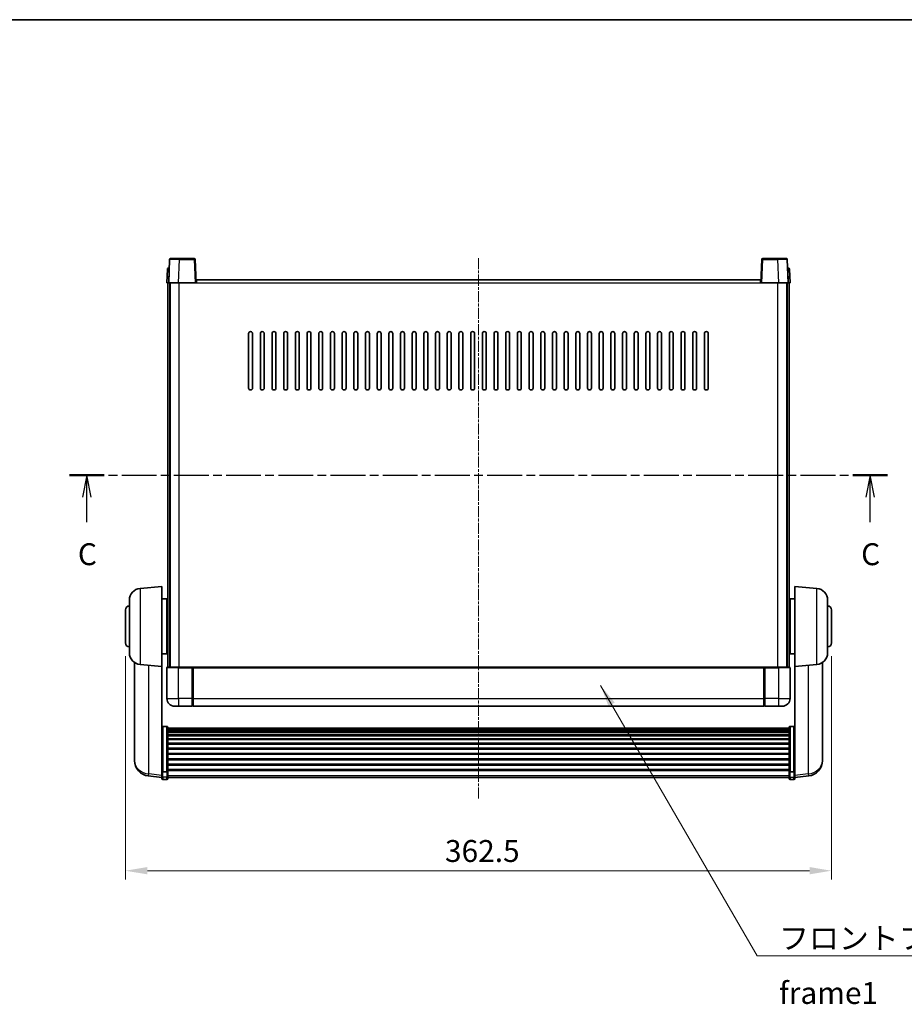
# Model space of a CAD drawing. Units: millimetres. Extents: x 1 to 10432, y 5 to 1691.
# Drawn here: x 2811 to 3265, y 763 to 1269 of the extents above; entities that cross this region are included whole.
import ezdxf

# ---------------------------------------------------------------- set-up
doc = ezdxf.new("R2010")
doc.units = ezdxf.units.MM
doc.linetypes.add('CHAIN', pattern=[0.3543, 0.2362, -0.0295, 0.0591, -0.0295])
for name, color, linetype, lineweight in [('Border (ISO)', 7, 'Continuous', 35), ('Dimension (ISO)', 7, 'Continuous', 18), ('Dimension (ISO) @ 1', 7, 'Continuous', 18), ('Section Line (ISO)', 7, 'CHAIN', 25), ('Symbol (ISO)', 7, 'Continuous', 18), ('Symbol (ISO) @ 1', 7, 'Continuous', 18), ('Visible (ISO)', 7, 'Continuous', 35), ('Visible Narrow (ISO)', 7, 'Continuous', 25)]:
    doc.layers.add(name, color=color, linetype=linetype, lineweight=lineweight)
doc.layers.add('Centerline (ISO)', color=7, linetype='Continuous', lineweight=18, true_color=0x80ffff)
doc.styles.add('Note Text (TK)', font='MS PGothic.ttf')
doc.dimstyles.new('Default - Method 1b (TK)', dxfattribs={"dimscale": 6, "dimtxt": 2.5, "dimasz": 2.5, "dimexe": 1, "dimexo": 1.5, "dimgap": 1, "dimtad": 1, "dimtoh": 1, "dimrnd": 1e-08, "dimdsep": 46, "dimtxsty": 'Note Text (TK)', "dimcen": 0.09, "dimdle": 5, "dimclrd": 100, "dimclre": 100, "dimclrt": 7, "dimadec": 1, "dimazin": 1, "dimtfac": 1, "dimtmove": 0, "dimatfit": 3, "dimfxl": 0, "dimtolj": 1, "dimlwd": -1, "dimlwe": -1, "dimarcsym": 0})
doc.dimstyles.new('Default - Method 1b (TK)$7', dxfattribs={"dimscale": 6, "dimtxt": 2.5, "dimasz": 2.5, "dimexe": 1, "dimexo": 1.5, "dimgap": 1, "dimtad": 1, "dimtoh": 1, "dimrnd": 1e-08, "dimdsep": 46, "dimtxsty": 'Note Text (TK)', "dimcen": 0.09, "dimdle": 5, "dimclrd": 256, "dimclre": 100, "dimclrt": 7, "dimadec": 1, "dimazin": 1, "dimtfac": 1, "dimtmove": 0, "dimatfit": 3, "dimfxl": 0, "dimtolj": 1, "dimlwd": -1, "dimlwe": -1, "dimarcsym": 0})

# ---------------------------------------------------------------- blocks, each defined once
blk = doc.blocks.new('図面枠 tk図枠')
at = {"layer": 'Border (ISO)'}
blk.add_line((14.5, 289), (405.5, 289), dxfattribs=at)
blk = doc.blocks.new('2dTransSection2')
at = {"layer": 'Section Line (ISO)', "linetype": 'CHAIN', "ltscale": 16.816608}
blk.add_line((121.11, 237), (214.44, 237), dxfattribs=at)
at = {"layer": 'Section Line (ISO)', "linetype": 'Continuous', "lineweight": 50}
for p, q in [((121.11, 237), (125.07, 237)), ((210.48, 237), (214.44, 237))]:
    blk.add_line(p, q, dxfattribs=at)
at = {"layer": 'Section Line (ISO)', "linetype": 'Continuous'}
for p, q in [((123.09, 237), (122.59, 234.5)), ((123.09, 234.5), (123.09, 237)), ((123.59, 234.5), (123.09, 237)), ((212.46, 237), (211.96, 234.5)), ((212.46, 234.5), (212.46, 237)), ((212.96, 234.5), (212.46, 237)), ((123.09, 231.63), (123.09, 234.5)), ((212.46, 231.63), (212.46, 234.5))]:
    blk.add_line(p, q, dxfattribs=at)
at = {"layer": 'Section Line (ISO)', "char_height": 2.5, "attachment_point": 7, "style": 'Note Text (TK)'}
for insert in [(122.07, 225.94), (211.44, 225.94)]:
    blk.add_mtext('C', dxfattribs=dict(at, insert=insert))
blk = doc.blocks.new('*D83')
at = {"layer": 'Defpoints', "color": 0, "transparency": 16777216}
for p in [(2865.24, 948.95), (3227.74, 948.95), (3227.74, 831.95)]:
    blk.add_point(p, dxfattribs=at)
at = {"layer": 'Dimension (ISO)', "color": 100, "transparency": 16777216}
for p, q in [((2865.24, 942.2), (2865.24, 827.45)), ((3227.74, 942.2), (3227.74, 827.45)), ((2876.49, 831.95), (3216.49, 831.95))]:
    blk.add_line(p, q, dxfattribs=at)
for points in [[(2876.49, 833.83), (2876.49, 830.08), (2865.24, 831.95)], [(3216.49, 833.83), (3216.49, 830.08), (3227.74, 831.95)]]:
    blk.add_solid(points, dxfattribs=at)
at = {"layer": 'Dimension (ISO)', "color": 7, "transparency": 16777216, "insert": (3029.29, 842.08), "char_height": 11.25, "attachment_point": 4, "style": 'Note Text (TK)'}
blk.add_mtext('\\A1;362.5', dxfattribs=at)

msp = doc.modelspace()

# ---------------------------------------------------------------- linework, layer by layer
at = {"layer": 'Centerline (ISO)', "linetype": 'CHAIN', "ltscale": 23.990969}
msp.add_line((3046.4874, 1146.7045), (3046.4874, 868.5574), dxfattribs=at)
at = {"layer": 'Visible (ISO)'}
for p, q in [((2887.9071, 1145.972), (2887.4874, 1133.9545)), ((2888.4068, 1146.4545), (2892.904, 1146.4545)), ((2900.568, 1146.4545), (2892.904, 1146.4545)), ((2901.4874, 1133.9545), (2901.0677, 1145.972)), ((3191.9071, 1145.972), (3191.4874, 1133.9545)), ((3200.0708, 1146.4545), (3192.4068, 1146.4545)), ((3200.0708, 1146.4545), (3204.568, 1146.4545)), ((3205.4874, 1133.9545), (3205.0677, 1145.972)), ((2886.7325, 1140.972), (2886.4874, 1133.9545)), ((2887.2321, 1141.4545), (2887.7318, 1141.4545)), ((2887.7493, 1141.4545), (2887.7318, 1141.4545)), ((3205.243, 1141.4545), (3205.2255, 1141.4545)), ((3205.243, 1141.4545), (3205.7426, 1141.4545)), ((3206.4874, 1133.9545), (3206.2423, 1140.972)), ((2887.4868, 1133.9545), (2886.4874, 1133.9545)), ((2886.9874, 936.4545), (2886.9874, 1133.9545)), ((2887.4874, 1133.9545), (2887.4868, 1133.9545)), ((2892.4844, 1133.9545), (2887.4874, 1133.9545)), ((2887.9874, 936.4545), (2887.9874, 1133.9545)), ((2888.2374, 936.4545), (2888.2374, 1133.9545)), ((2900.9877, 1133.9545), (2892.4844, 1133.9545)), ((2901.4874, 1133.9545), (2900.9877, 1133.9545)), ((2901.4874, 1133.9545), (2901.7374, 1133.9545)), ((2901.7374, 1133.9545), (2901.7374, 1135.4545)), ((2901.7374, 1135.4545), (3191.2374, 1135.4545)), ((3191.2374, 1135.4545), (3191.2374, 1133.9545)), ((3191.2374, 1133.9545), (3191.4874, 1133.9545)), ((3191.9871, 1133.9545), (3191.4874, 1133.9545)), ((3200.4904, 1133.9545), (3191.9871, 1133.9545)), ((3205.4874, 1133.9545), (3200.4904, 1133.9545)), ((3204.7374, 936.4545), (3204.7374, 1133.9545)), ((3204.9874, 936.4545), (3204.9874, 1133.9545)), ((3205.488, 1133.9545), (3205.4874, 1133.9545)), ((3206.4874, 1133.9545), (3205.488, 1133.9545)), ((3205.9874, 936.4545), (3205.9874, 1133.9545)), ((2928.4874, 1079.9545), (2928.4874, 1107.9545)), ((2930.4874, 1107.9545), (2930.4874, 1079.9545)), ((2934.4874, 1079.9545), (2934.4874, 1107.9545)), ((2936.4874, 1107.9545), (2936.4874, 1079.9545)), ((2940.4874, 1079.9545), (2940.4874, 1107.9545)), ((2942.4874, 1107.9545), (2942.4874, 1079.9545)), ((2946.4874, 1079.9545), (2946.4874, 1107.9545)), ((2948.4874, 1107.9545), (2948.4874, 1079.9545)), ((2952.4874, 1079.9545), (2952.4874, 1107.9545)), ((2954.4874, 1107.9545), (2954.4874, 1079.9545)), ((2958.4874, 1079.9545), (2958.4874, 1107.9545)), ((2960.4874, 1107.9545), (2960.4874, 1079.9545)), ((2964.4874, 1079.9545), (2964.4874, 1107.9545)), ((2966.4874, 1107.9545), (2966.4874, 1079.9545)), ((2970.4874, 1079.9545), (2970.4874, 1107.9545)), ((2972.4874, 1107.9545), (2972.4874, 1079.9545)), ((2976.4874, 1079.9545), (2976.4874, 1107.9545)), ((2978.4874, 1107.9545), (2978.4874, 1079.9545)), ((2982.4874, 1079.9545), (2982.4874, 1107.9545)), ((2984.4874, 1107.9545), (2984.4874, 1079.9545)), ((2988.4874, 1079.9545), (2988.4874, 1107.9545)), ((2990.4874, 1107.9545), (2990.4874, 1079.9545)), ((2994.4874, 1079.9545), (2994.4874, 1107.9545)), ((2996.4874, 1107.9545), (2996.4874, 1079.9545)), ((3000.4874, 1079.9545), (3000.4874, 1107.9545)), ((3002.4874, 1107.9545), (3002.4874, 1079.9545)), ((3006.4874, 1079.9545), (3006.4874, 1107.9545)), ((3008.4874, 1107.9545), (3008.4874, 1079.9545)), ((3012.4874, 1079.9545), (3012.4874, 1107.9545)), ((3014.4874, 1107.9545), (3014.4874, 1079.9545)), ((3018.4874, 1079.9545), (3018.4874, 1107.9545)), ((3020.4874, 1107.9545), (3020.4874, 1079.9545)), ((3024.4874, 1079.9545), (3024.4874, 1107.9545)), ((3026.4874, 1107.9545), (3026.4874, 1079.9545)), ((3030.4874, 1079.9545), (3030.4874, 1107.9545)), ((3032.4874, 1107.9545), (3032.4874, 1079.9545)), ((3036.4874, 1079.9545), (3036.4874, 1107.9545)), ((3038.4874, 1107.9545), (3038.4874, 1079.9545)), ((3042.4874, 1079.9545), (3042.4874, 1107.9545)), ((3044.4874, 1107.9545), (3044.4874, 1079.9545)), ((3048.4874, 1079.9545), (3048.4874, 1107.9545)), ((3050.4874, 1107.9545), (3050.4874, 1079.9545)), ((3054.4874, 1079.9545), (3054.4874, 1107.9545)), ((3056.4874, 1107.9545), (3056.4874, 1079.9545)), ((3060.4874, 1079.9545), (3060.4874, 1107.9545)), ((3062.4874, 1107.9545), (3062.4874, 1079.9545)), ((3066.4874, 1079.9545), (3066.4874, 1107.9545)), ((3068.4874, 1107.9545), (3068.4874, 1079.9545)), ((3072.4874, 1079.9545), (3072.4874, 1107.9545)), ((3074.4874, 1107.9545), (3074.4874, 1079.9545)), ((3078.4874, 1079.9545), (3078.4874, 1107.9545)), ((3080.4874, 1107.9545), (3080.4874, 1079.9545)), ((3084.4874, 1079.9545), (3084.4874, 1107.9545)), ((3086.4874, 1107.9545), (3086.4874, 1079.9545)), ((3090.4874, 1079.9545), (3090.4874, 1107.9545)), ((3092.4874, 1107.9545), (3092.4874, 1079.9545)), ((3096.4874, 1079.9545), (3096.4874, 1107.9545)), ((3098.4874, 1107.9545), (3098.4874, 1079.9545)), ((3102.4874, 1079.9545), (3102.4874, 1107.9545)), ((3104.4874, 1107.9545), (3104.4874, 1079.9545)), ((3108.4874, 1079.9545), (3108.4874, 1107.9545)), ((3110.4874, 1107.9545), (3110.4874, 1079.9545)), ((3114.4874, 1079.9545), (3114.4874, 1107.9545)), ((3116.4874, 1107.9545), (3116.4874, 1079.9545)), ((3120.4874, 1079.9545), (3120.4874, 1107.9545)), ((3122.4874, 1107.9545), (3122.4874, 1079.9545)), ((3126.4874, 1079.9545), (3126.4874, 1107.9545)), ((3128.4874, 1107.9545), (3128.4874, 1079.9545)), ((3132.4874, 1079.9545), (3132.4874, 1107.9545)), ((3134.4874, 1107.9545), (3134.4874, 1079.9545)), ((3138.4874, 1079.9545), (3138.4874, 1107.9545)), ((3140.4874, 1107.9545), (3140.4874, 1079.9545)), ((3144.4874, 1079.9545), (3144.4874, 1107.9545)), ((3146.4874, 1107.9545), (3146.4874, 1079.9545)), ((3150.4874, 1079.9545), (3150.4874, 1107.9545)), ((3152.4874, 1107.9545), (3152.4874, 1079.9545)), ((3156.4874, 1079.9545), (3156.4874, 1107.9545)), ((3158.4874, 1107.9545), (3158.4874, 1079.9545)), ((3162.4874, 1079.9545), (3162.4874, 1107.9545)), ((3164.4874, 1107.9545), (3164.4874, 1079.9545)), ((2872.7145, 976.9683), (2883.9874, 977.9545)), ((2883.9874, 977.9545), (2883.9874, 936.9545)), ((3208.9874, 936.9545), (3208.9874, 977.9545)), ((3220.2603, 976.9683), (3208.9874, 977.9545)), ((2883.9874, 971.6045), (2886.4874, 971.6045)), ((2886.4874, 943.3045), (2886.4874, 971.6045)), ((3206.4874, 971.6045), (3206.4874, 943.3045)), ((3208.9874, 971.6045), (3206.4874, 971.6045)), ((2867.2374, 943.918), (2867.2374, 970.9911)), ((2886.4874, 969.9545), (2886.9874, 969.9545)), ((3206.4874, 969.9545), (3205.9874, 969.9545)), ((3225.7374, 970.9911), (3225.7374, 943.918)), ((2865.2374, 948.9545), (2865.2374, 965.9545)), ((2886.4874, 964.9545), (2886.9874, 964.9545)), ((3206.4874, 964.9545), (3205.9874, 964.9545)), ((3227.7374, 965.9545), (3227.7374, 948.9545)), ((2886.4874, 949.9545), (2886.9874, 949.9545)), ((3206.4874, 949.9545), (3205.9874, 949.9545)), ((2883.9874, 943.3045), (2886.4874, 943.3045)), ((2886.4874, 944.9545), (2886.9874, 944.9545)), ((3206.4874, 944.9545), (3205.9874, 944.9545)), ((3208.9874, 943.3045), (3206.4874, 943.3045)), ((2869.8874, 938.9403), (2869.8874, 891.348)), ((2872.7145, 937.9408), (2883.9874, 936.9545)), ((2883.9874, 883.7697), (2883.9874, 936.9545)), ((2886.4874, 936.2045), (2886.4874, 920.4545)), ((2886.7374, 936.4545), (2892.4874, 936.4545)), ((2899.8874, 936.4545), (2892.4874, 936.4545)), ((2899.4874, 936.4495), (2899.4874, 936.2045)), ((2899.4874, 936.4495), (2899.7374, 936.4495)), ((2899.4874, 920.4545), (2899.4874, 936.2045)), ((2899.8874, 936.4545), (2899.9874, 936.4545)), ((2899.9874, 936.4545), (3192.9874, 936.4545)), ((2899.9874, 936.1545), (2899.9874, 936.4545)), ((2899.9874, 936.1545), (2899.9874, 920.4545)), ((3192.9874, 936.4545), (3192.9874, 936.1545)), ((3192.9874, 936.4545), (3193.0874, 936.4545)), ((3192.9874, 920.4545), (3192.9874, 936.1545)), ((3200.4874, 936.4545), (3193.0874, 936.4545)), ((3193.2374, 936.4495), (3193.4874, 936.4495)), ((3193.4874, 936.2045), (3193.4874, 936.4495)), ((3193.4874, 936.2045), (3193.4874, 920.4545)), ((3200.4874, 936.4545), (3206.2374, 936.4545)), ((3206.4874, 920.4545), (3206.4874, 936.2045)), ((3220.2603, 937.9408), (3208.9874, 936.9545)), ((3208.9874, 936.9545), (3208.9874, 883.7697)), ((3223.0874, 891.348), (3223.0874, 938.9403)), ((2892.4874, 916.4545), (2890.4874, 916.4545)), ((2892.4874, 916.4545), (2899.4874, 916.4545)), ((2899.4874, 920.4545), (2899.4874, 916.4545)), ((2899.7374, 916.6545), (2899.4874, 916.6545)), ((2899.9874, 916.4545), (2899.9874, 920.4545)), ((2899.9874, 916.4545), (3192.9874, 916.4545)), ((3192.9874, 920.4545), (3192.9874, 916.4545)), ((3193.2374, 916.6545), (3193.4874, 916.6545)), ((3193.4874, 916.4545), (3193.4874, 920.4545)), ((3193.4874, 916.4545), (3200.4874, 916.4545)), ((3202.4874, 916.4545), (3200.4874, 916.4545)), ((2886.4874, 906.0683), (2884.4874, 906.0683)), ((2886.9874, 905.5497), (2886.9874, 883.033)), ((3205.9874, 883.033), (3205.9874, 905.5497)), ((3206.4874, 906.0683), (3208.4874, 906.0683)), ((2886.9874, 905.2012), (3205.9874, 905.2012)), ((2886.9874, 904.9296), (3205.9874, 904.9296)), ((2886.9874, 904.4784), (3205.9874, 904.4784)), ((2886.9874, 904.1682), (3205.9874, 904.1682)), ((2886.9874, 903.2983), (3205.9874, 903.2983)), ((2886.9874, 902.9518), (3205.9874, 902.9518)), ((2886.9874, 901.6966), (3205.9874, 901.6966)), ((2886.9874, 901.3175), (3205.9874, 901.3175)), ((2886.9874, 899.722), (3205.9874, 899.722)), ((2886.9874, 899.3147), (3205.9874, 899.3147)), ((2886.9874, 897.4345), (3205.9874, 897.4345)), ((2886.9874, 897.0045), (3205.9874, 897.0045)), ((2869.8874, 889.7441), (2869.8874, 890.5977)), ((2886.9874, 894.9037), (3205.9874, 894.9037)), ((2886.9874, 894.457), (3205.9874, 894.457)), ((2886.9874, 892.2064), (3205.9874, 892.2064)), ((2886.9874, 891.7496), (3205.9874, 891.7496)), ((3223.0874, 890.5977), (3223.0874, 889.7441)), ((2869.8874, 889.7441), (2869.8874, 888.5782)), ((2886.9874, 889.4245), (3205.9874, 889.4245)), ((2886.9874, 888.9645), (3205.9874, 888.9645)), ((2886.9874, 886.6395), (3205.9874, 886.6395)), ((2886.9874, 886.1827), (3205.9874, 886.1827)), ((3223.0874, 888.5782), (3223.0874, 889.7441)), ((2883.9874, 879.7922), (2876.9381, 880.6347)), ((2883.9874, 883.033), (2883.9874, 883.7697)), ((2883.9874, 883.033), (2883.9874, 880.4462)), ((2883.9874, 879.3074), (2883.9874, 880.4462)), ((2886.4874, 882.6856), (2884.4874, 882.6856)), ((2886.9874, 883.9321), (3205.9874, 883.9321)), ((2886.9874, 883.5027), (3205.9874, 883.5027)), ((2886.9874, 880.4462), (2886.9874, 883.033)), ((2886.9874, 880.4462), (2886.9874, 879.3074)), ((3205.9874, 883.033), (3205.9874, 880.4462)), ((3205.9874, 879.3074), (3205.9874, 880.4462)), ((3206.4874, 882.6856), (3208.4874, 882.6856)), ((3208.9874, 883.7697), (3208.9874, 883.033)), ((3208.9874, 880.4462), (3208.9874, 883.033)), ((3208.9874, 879.7922), (3216.0367, 880.6347)), ((3208.9874, 880.4462), (3208.9874, 879.3074)), ((2886.4874, 878.8074), (2884.4874, 878.8074)), ((2886.9874, 879.8074), (3205.9874, 879.8074)), ((3206.4874, 878.8074), (3208.4874, 878.8074))]:
    msp.add_line(p, q, dxfattribs=at)
for centre, radius, start, end in [((2888.4068, 1145.9545), 0.5, 90, 178), ((2900.568, 1145.9545), 0.5, 2, 90), ((3192.4068, 1145.9545), 0.5, 90, 178), ((3204.568, 1145.9545), 0.5, 2, 90), ((2887.2321, 1140.9545), 0.5, 90, 178), ((3205.7426, 1140.9545), 0.5, 2, 90), ((2929.4874, 1107.9545), 1, 0.000001, 180), ((2935.4874, 1107.9545), 1, 0.000001, 180), ((2941.4874, 1107.9545), 1, 0.000001, 180), ((2947.4874, 1107.9545), 1, 0.000001, 180), ((2953.4874, 1107.9545), 1, 0.000001, 180), ((2959.4874, 1107.9545), 1, 0.000001, 180), ((2965.4874, 1107.9545), 1, 0.000001, 180), ((2971.4874, 1107.9545), 1, 0.000001, 180), ((2977.4874, 1107.9545), 1, 0.000001, 180), ((2983.4874, 1107.9545), 1, 0.000001, 180), ((2989.4874, 1107.9545), 1, 0.000001, 180), ((2995.4874, 1107.9545), 1, 0.000001, 180), ((3001.4874, 1107.9545), 1, 0.000001, 180), ((3007.4874, 1107.9545), 1, 0, 180), ((3013.4874, 1107.9545), 1, 0, 180), ((3019.4874, 1107.9545), 1, 0, 180), ((3025.4874, 1107.9545), 1, 0, 180), ((3031.4874, 1107.9545), 1, 0, 180), ((3037.4874, 1107.9545), 1, 0, 180), ((3043.4874, 1107.9545), 1, 0, 180), ((3049.4874, 1107.9545), 1, 0, 180), ((3055.4874, 1107.9545), 1, 0, 180), ((3061.4874, 1107.9545), 1, 0, 180), ((3067.4874, 1107.9545), 1, 0, 180), ((3073.4874, 1107.9545), 1, 0, 180), ((3079.4874, 1107.9545), 1, 0, 180), ((3085.4874, 1107.9545), 1, 0, 180), ((3091.4874, 1107.9545), 1, 0.000001, 180), ((3097.4874, 1107.9545), 1, 0.000001, 180), ((3103.4874, 1107.9545), 1, 0.000001, 180), ((3109.4874, 1107.9545), 1, 0.000001, 180), ((3115.4874, 1107.9545), 1, 0.000001, 180), ((3121.4874, 1107.9545), 1, 0.000001, 180), ((3127.4874, 1107.9545), 1, 0.000001, 180), ((3133.4874, 1107.9545), 1, 0.000001, 180), ((3139.4874, 1107.9545), 1, 0.000001, 180), ((3145.4874, 1107.9545), 1, 0.000001, 180), ((3151.4874, 1107.9545), 1, 0.000001, 180), ((3157.4874, 1107.9545), 1, 0.000001, 180), ((3163.4874, 1107.9545), 1, 0.000001, 180), ((2929.4874, 1079.9545), 1, 180.000001, 359.999999), ((2935.4874, 1079.9545), 1, 180.000001, 359.999999), ((2941.4874, 1079.9545), 1, 180.000001, 359.999999), ((2947.4874, 1079.9545), 1, 180.000001, 359.999999), ((2953.4874, 1079.9545), 1, 180.000001, 359.999999), ((2959.4874, 1079.9545), 1, 180.000001, 359.999999), ((2965.4874, 1079.9545), 1, 180.000001, 359.999999), ((2971.4874, 1079.9545), 1, 180.000001, 359.999999), ((2977.4874, 1079.9545), 1, 180.000001, 359.999999), ((2983.4874, 1079.9545), 1, 180.000001, 359.999999), ((2989.4874, 1079.9545), 1, 180.000001, 359.999999), ((2995.4874, 1079.9545), 1, 180.000001, 359.999999), ((3001.4874, 1079.9545), 1, 180.000001, 359.999999), ((3007.4874, 1079.9545), 1, 180.000001, 359.999999), ((3013.4874, 1079.9545), 1, 180.000001, 359.999999), ((3019.4874, 1079.9545), 1, 180.000001, 359.999999), ((3025.4874, 1079.9545), 1, 180.000001, 359.999999), ((3031.4874, 1079.9545), 1, 180.000001, 359.999999), ((3037.4874, 1079.9545), 1, 180.000001, 359.999999), ((3043.4874, 1079.9545), 1, 180.000001, 359.999999), ((3049.4874, 1079.9545), 1, 180.000001, 359.999999), ((3055.4874, 1079.9545), 1, 180.000001, 359.999999), ((3061.4874, 1079.9545), 1, 180.000001, 359.999999), ((3067.4874, 1079.9545), 1, 180.000001, 359.999999), ((3073.4874, 1079.9545), 1, 180.000001, 359.999999), ((3079.4874, 1079.9545), 1, 180.000001, 359.999999), ((3085.4874, 1079.9545), 1, 180.000001, 359.999999), ((3091.4874, 1079.9545), 1, 180.000001, 359.999999), ((3097.4874, 1079.9545), 1, 180.000001, 359.999999), ((3103.4874, 1079.9545), 1, 180.000001, 359.999999), ((3109.4874, 1079.9545), 1, 180.000001, 359.999999), ((3115.4874, 1079.9545), 1, 180.000001, 359.999999), ((3121.4874, 1079.9545), 1, 180.000001, 359.999999), ((3127.4874, 1079.9545), 1, 180.000001, 359.999999), ((3133.4874, 1079.9545), 1, 180.000001, 359.999999), ((3139.4874, 1079.9545), 1, 180.000001, 359.999999), ((3145.4874, 1079.9545), 1, 180.000001, 359.999999), ((3151.4874, 1079.9545), 1, 180.000001, 359.999999), ((3157.4874, 1079.9545), 1, 180.000001, 359.999999), ((3163.4874, 1079.9545), 1, 180.000001, 359.999999), ((2873.2374, 970.9911), 6, 95, 180), ((3219.7374, 970.9911), 6, 0, 85), ((2867.2374, 965.9545), 2, 90, 180), ((3225.7374, 965.9545), 2, 0, 90), ((2867.2374, 948.9545), 2, 180, 270), ((3225.7374, 948.9545), 2, 270, 0), ((2873.2374, 943.918), 6, 180, 265), ((3219.7374, 943.918), 6, 275, 0), ((2886.7374, 936.2045), 0.25, 90, 180), ((3206.2374, 936.2045), 0.25, 0, 90), ((2890.4874, 920.4545), 4, 180, 270), ((2899.7374, 916.9045), 0.25, 270, 0), ((3193.2374, 916.9045), 0.25, 180, 270), ((3202.4874, 920.4545), 4, 270, 0), ((2877.8874, 888.5782), 8, 180, 263.184806), ((3215.0874, 888.5782), 8, 276.815194, 0), ((2884.4874, 879.3074), 0.5, 180, 270), ((2886.4874, 879.3074), 0.5, 270, 0), ((3206.4874, 879.3074), 0.5, 180, 270), ((3208.4874, 879.3074), 0.5, 270, 0)]:
    msp.add_arc(centre, radius, start, end, dxfattribs=at)
for points, knots in [([(2899.8874, 936.4545), (2899.8742, 936.4545), (2899.8598, 936.4539), (2899.811, 936.4515), (2899.7732, 936.4495), (2899.7374, 936.4495)], [0.0412271589, 0.0412271589, 0.0412271589, 0.0412271589, 0.0460164086, 0.0460164086, 0.0567710401, 0.0567710401, 0.0567710401, 0.0567710401]), ([(3193.2374, 936.4495), (3193.2016, 936.4495), (3193.1638, 936.4515), (3193.115, 936.4539), (3193.1006, 936.4545), (3193.0874, 936.4545)], [0.1703131202, 0.1703131202, 0.1703131202, 0.1703131202, 0.1810677517, 0.1810677517, 0.1858570013, 0.1858570013, 0.1858570013, 0.1858570013]), ([(2883.9874, 905.5497), (2883.9874, 905.5508), (2883.9874, 905.5519), (2883.9876, 905.5905), (2883.9918, 905.6279), (2884.0078, 905.7011), (2884.0196, 905.7367), (2884.0624, 905.831), (2884.101, 905.8859), (2884.1948, 905.9753), (2884.2483, 906.0099), (2884.3645, 906.0564), (2884.4255, 906.0683), (2884.4874, 906.0683)], [-0.0809227639, -0.0809227639, -0.0809227639, -0.0809227639, -0.0805886357, -0.0805886357, -0.0691479127, -0.0691479127, -0.0577655589, -0.0577655589, -0.0376220805, -0.0376220805, -0.0185556094, -0.0185556094, 0, 0, 0, 0]), ([(2886.4874, 906.0683), (2886.5493, 906.0683), (2886.6103, 906.0564), (2886.7265, 906.0099), (2886.7799, 905.9753), (2886.8738, 905.8859), (2886.9124, 905.831), (2886.9552, 905.7367), (2886.967, 905.7011), (2886.983, 905.6279), (2886.9872, 905.5905), (2886.9874, 905.5519), (2886.9874, 905.5508), (2886.9874, 905.5497)], [-0.0807455701, -0.0807455701, -0.0807455701, -0.0807455701, -0.0621538264, -0.0621538264, -0.0430502261, -0.0430502261, -0.0228675214, -0.0228675214, -0.011463002, -0.011463002, 0, 0, 0.0003347789, 0.0003347789, 0.0003347789, 0.0003347789]), ([(3205.9874, 905.5497), (3205.9874, 905.5508), (3205.9874, 905.5519), (3205.9876, 905.5905), (3205.9918, 905.6279), (3206.0078, 905.7011), (3206.0196, 905.7367), (3206.0624, 905.831), (3206.101, 905.8859), (3206.1948, 905.9753), (3206.2483, 906.0099), (3206.3645, 906.0564), (3206.4255, 906.0683), (3206.4874, 906.0683)], [-0.0809227639, -0.0809227639, -0.0809227639, -0.0809227639, -0.0805886357, -0.0805886357, -0.0691479127, -0.0691479127, -0.0577655589, -0.0577655589, -0.0376220805, -0.0376220805, -0.0185556094, -0.0185556094, 0, 0, 0, 0]), ([(3208.9874, 905.5497), (3208.9874, 905.5508), (3208.9874, 905.5519), (3208.9872, 905.5905), (3208.983, 905.6279), (3208.967, 905.7011), (3208.9552, 905.7367), (3208.9124, 905.831), (3208.8738, 905.8859), (3208.7799, 905.9753), (3208.7265, 906.0099), (3208.6103, 906.0564), (3208.5493, 906.0683), (3208.4874, 906.0683)], [-0.0003347789, -0.0003347789, -0.0003347789, -0.0003347789, 0, 0, 0.011463002, 0.011463002, 0.0228675214, 0.0228675214, 0.0430502261, 0.0430502261, 0.0621538264, 0.0621538264, 0.0807455701, 0.0807455701, 0.0807455701, 0.0807455701]), ([(2869.8874, 891.348), (2869.8874, 891.3155), (2869.8874, 891.2833), (2869.8885, 890.8523), (2869.8936, 890.5162), (2869.8936, 890.0316), (2869.8885, 889.8481), (2869.8874, 889.7559), (2869.8874, 889.7497), (2869.8874, 889.7441)], [4.482129021, 4.482129021, 4.482129021, 4.482129021, 4.493692618, 4.493692618, 4.639067337, 4.639067337, 4.784442055, 4.784442055, 4.796005652, 4.796005652, 4.796005652, 4.796005652]), ([(2869.8874, 890.5977), (2869.8874, 890.6229), (2869.8874, 890.6486), (2869.8878, 890.7615), (2869.8883, 890.8535), (2869.889, 890.9497)], [4.4821290214, 4.4821290214, 4.4821290214, 4.4821290214, 4.4936926184, 4.4936926184, 4.5319913858, 4.5319913858, 4.5319913858, 4.5319913858]), ([(3223.0874, 889.7441), (3223.0874, 889.7497), (3223.0874, 889.7559), (3223.0863, 889.8481), (3223.0812, 890.0316), (3223.0812, 890.5162), (3223.0863, 890.8523), (3223.0874, 891.2833), (3223.0874, 891.3155), (3223.0874, 891.348)], [4.482129021, 4.482129021, 4.482129021, 4.482129021, 4.493692618, 4.493692618, 4.639067337, 4.639067337, 4.784442055, 4.784442055, 4.796005652, 4.796005652, 4.796005652, 4.796005652]), ([(3223.0858, 890.9497), (3223.0865, 890.8535), (3223.087, 890.7615), (3223.0874, 890.6486), (3223.0874, 890.6229), (3223.0874, 890.5977)], [4.7461432879, 4.7461432879, 4.7461432879, 4.7461432879, 4.7844420553, 4.7844420553, 4.7960056524, 4.7960056524, 4.7960056524, 4.7960056524]), ([(2883.9874, 883.033), (2883.9874, 883.0323), (2883.9874, 883.0316), (2883.9876, 883.0058), (2883.9918, 882.9808), (2884.0078, 882.9319), (2884.0196, 882.9081), (2884.0624, 882.8449), (2884.101, 882.8081), (2884.1948, 882.7481), (2884.2483, 882.7248), (2884.3645, 882.6936), (2884.4255, 882.6856), (2884.4874, 882.6856)], [-0.0003347789, -0.0003347789, -0.0003347789, -0.0003347789, 0, 0, 0.011463002, 0.011463002, 0.0228675214, 0.0228675214, 0.0430502261, 0.0430502261, 0.0621538264, 0.0621538264, 0.0807455701, 0.0807455701, 0.0807455701, 0.0807455701]), ([(2886.9874, 883.033), (2886.9874, 883.0323), (2886.9874, 883.0316), (2886.9872, 883.0058), (2886.983, 882.9808), (2886.967, 882.9319), (2886.9552, 882.9081), (2886.9124, 882.8449), (2886.8738, 882.8081), (2886.7799, 882.7481), (2886.7265, 882.7248), (2886.6103, 882.6936), (2886.5493, 882.6856), (2886.4874, 882.6856)], [-0.0809227639, -0.0809227639, -0.0809227639, -0.0809227639, -0.0805886357, -0.0805886357, -0.0691479127, -0.0691479127, -0.0577655589, -0.0577655589, -0.0376220805, -0.0376220805, -0.0185556094, -0.0185556094, 0, 0, 0, 0]), ([(3206.4874, 882.6856), (3206.4255, 882.6856), (3206.3645, 882.6936), (3206.2483, 882.7248), (3206.1948, 882.7481), (3206.101, 882.8081), (3206.0624, 882.8449), (3206.0196, 882.9081), (3206.0078, 882.9319), (3205.9918, 882.9808), (3205.9876, 883.0058), (3205.9874, 883.0316), (3205.9874, 883.0323), (3205.9874, 883.033)], [-0.0807455701, -0.0807455701, -0.0807455701, -0.0807455701, -0.0621538264, -0.0621538264, -0.0430502261, -0.0430502261, -0.0228675214, -0.0228675214, -0.011463002, -0.011463002, 0, 0, 0.0003347789, 0.0003347789, 0.0003347789, 0.0003347789]), ([(3208.9874, 883.033), (3208.9874, 883.0323), (3208.9874, 883.0316), (3208.9872, 883.0058), (3208.983, 882.9808), (3208.967, 882.9319), (3208.9552, 882.9081), (3208.9124, 882.8449), (3208.8738, 882.8081), (3208.7799, 882.7481), (3208.7265, 882.7248), (3208.6103, 882.6936), (3208.5493, 882.6856), (3208.4874, 882.6856)], [-0.0809227639, -0.0809227639, -0.0809227639, -0.0809227639, -0.0805886357, -0.0805886357, -0.0691479127, -0.0691479127, -0.0577655589, -0.0577655589, -0.0376220805, -0.0376220805, -0.0185556094, -0.0185556094, 0, 0, 0, 0])]:
    msp.add_open_spline(points, degree=3, knots=knots, dxfattribs=at)
at = {"layer": 'Visible Narrow (ISO)'}
for p, q in [((2892.4844, 1133.9545), (2892.904, 1145.972)), ((2892.904, 1145.972), (2892.904, 1146.4545)), ((2892.904, 1145.972), (2900.568, 1145.972)), ((2900.568, 1146.4545), (2900.568, 1145.972)), ((2900.568, 1145.972), (2900.9877, 1133.9545)), ((3191.9871, 1133.9545), (3192.4068, 1145.972)), ((3192.4068, 1145.972), (3192.4068, 1146.4545)), ((3192.4068, 1145.972), (3200.0708, 1145.972)), ((3200.0708, 1145.972), (3200.0708, 1146.4545)), ((3200.0708, 1145.972), (3200.4904, 1133.9545)), ((2887.4868, 1133.9545), (2887.7318, 1140.972)), ((2887.7318, 1140.972), (2887.7318, 1141.4545)), ((2887.7318, 1140.972), (2887.7325, 1140.972)), ((3205.2423, 1140.972), (3205.243, 1140.972)), ((3205.243, 1140.972), (3205.243, 1141.4545)), ((3205.243, 1140.972), (3205.488, 1133.9545)), ((2892.7374, 936.4545), (2892.7374, 1133.9545)), ((2901.7374, 1133.9545), (3191.2374, 1133.9545)), ((3200.2374, 936.4545), (3200.2374, 1133.9545)), ((2872.7145, 976.9683), (2872.7145, 937.9408)), ((3220.2603, 937.9408), (3220.2603, 976.9683)), ((2877.1902, 881.6763), (2877.1902, 937.5492)), ((2892.4874, 936.2045), (2886.4874, 936.2045)), ((2892.4874, 936.2045), (2892.4874, 936.4545)), ((2892.4874, 936.2045), (2899.4874, 936.2045)), ((2892.4874, 920.4545), (2892.4874, 936.2045)), ((2899.7374, 936.4495), (2899.7374, 920.4545)), ((2899.9874, 936.1545), (3192.9874, 936.1545)), ((3193.2374, 920.4545), (3193.2374, 936.4495)), ((3193.4874, 936.2045), (3200.4874, 936.2045)), ((3200.4874, 936.2045), (3200.4874, 936.4545)), ((3206.4874, 936.2045), (3200.4874, 936.2045)), ((3200.4874, 936.2045), (3200.4874, 920.4545)), ((3215.7846, 937.5492), (3215.7846, 881.6763)), ((2886.4874, 920.4545), (2892.4874, 920.4545)), ((2899.4874, 920.4545), (2892.4874, 920.4545)), ((2892.4874, 920.4545), (2892.4874, 916.4545)), ((2899.7374, 920.4545), (2899.4874, 920.4545)), ((2899.9874, 920.4545), (2899.7374, 920.4545)), ((2899.7374, 916.6545), (2899.7374, 920.4545)), ((2899.9874, 920.4545), (3192.9874, 920.4545)), ((3192.9874, 920.4545), (3193.2374, 920.4545)), ((3193.2374, 920.4545), (3193.2374, 916.6545)), ((3193.2374, 920.4545), (3193.4874, 920.4545)), ((3200.4874, 920.4545), (3193.4874, 920.4545)), ((3200.4874, 920.4545), (3206.4874, 920.4545)), ((3200.4874, 920.4545), (3200.4874, 916.4545)), ((2884.4874, 906.0683), (2884.4874, 882.6856)), ((2886.4874, 882.6856), (2886.4874, 906.0683)), ((3206.4874, 906.0683), (3206.4874, 882.6856)), ((3208.4874, 882.6856), (3208.4874, 906.0683)), ((2883.9874, 880.864), (2877.1902, 881.6763)), ((2884.4874, 880.0132), (2884.4874, 882.6856)), ((2886.4874, 882.6856), (2886.4874, 880.0132)), ((2886.9874, 880.8792), (3205.9874, 880.8792)), ((3206.4874, 880.0132), (3206.4874, 882.6856)), ((3208.4874, 882.6856), (3208.4874, 880.0132)), ((3215.7846, 881.6763), (3208.9874, 880.864)), ((2884.4874, 880.0132), (2884.4874, 878.8074)), ((2886.4874, 880.0132), (2884.4874, 880.0132)), ((2886.4874, 878.8074), (2886.4874, 880.0132)), ((3206.4874, 880.0132), (3206.4874, 878.8074)), ((3206.4874, 880.0132), (3208.4874, 880.0132)), ((3208.4874, 878.8074), (3208.4874, 880.0132))]:
    msp.add_line(p, q, dxfattribs=at)
for centre, major_axis, ratio, start_param, end_param in [((2892.9095, 1145.9545), (5.0024, -0.0174), 0.00348438, 1.5719048, 3.14148316), ((2900.568, 1145.9545), (0.4997, 0.0174), 0.03487826, 0, 1.56957835), ((3192.4068, 1145.9545), (-0.4997, 0.0174), 0.03487826, 4.71360696, 6.28318531), ((3200.0653, 1145.9545), (5.0024, 0.0174), 0.00348438, 0.00010951, 1.56968786), ((2887.7325, 1140.9545), (1, -0.0174), 0.01743381, 1.57170981, 3.14128816), ((3205.2423, 1140.9545), (1, 0.0174), 0.01743381, 0.00030449, 1.56988285), ((2877.8874, 888.5782), (-8, 0), 0.8660254, 0, 1.48352986), ((3215.0874, 888.5782), (8, 0), 0.8660254, 4.79965544, 6.28318531), ((2877.8874, 888.5782), (-0.9493, -7.9435), 0.03178074, 0, 0.52169351), ((2884.4874, 880.4462), (-0.5, 0), 0.8660254, 0, 1.57079633), ((2886.4874, 880.4462), (0.5, 0), 0.8660254, 4.71238898, 6.28318531), ((3206.4874, 880.4462), (-0.5, 0), 0.8660254, 0, 1.57079633), ((3208.4874, 880.4462), (0.5, 0), 0.8660254, 4.71238898, 6.28318531), ((3215.0874, 888.5782), (0.9493, -7.9435), 0.03178074, 5.7614918, 6.28318531)]:
    msp.add_ellipse(centre, major_axis=major_axis, ratio=ratio, start_param=start_param, end_param=end_param, dxfattribs=at)

# ---------------------------------------------------------------- block references
at = {"xscale": 4.5, "yscale": 4.5, "zscale": 4.5}
msp.add_blockref('図面枠 tk図枠', (2291.4892, -31.3092), dxfattribs=at)
at = {"layer": 'Section Line (ISO)', "xscale": 4.5, "yscale": 4.5, "zscale": 4.5}
msp.add_blockref('2dTransSection2', (2291.4892, -31.3092), dxfattribs=at)

# ---------------------------------------------------------------- texts
at = {"layer": 'Symbol (ISO)', "color": 7, "insert": (3200.842, 802.8983), "char_height": 11.25, "width": 232.565782, "attachment_point": 1, "line_spacing_factor": 1.5, "style": 'Note Text (TK)'}
msp.add_mtext('{\\fＭＳ Ｐゴシック|b0|i0;フロントフレーム1 / Front frame1}', dxfattribs=at)

# ---------------------------------------------------------------- dimensions: what is measured, and where the dimension line sits
at = {"layer": 'Dimension (ISO) @ 1', "color": 100, "true_color": 0x00ff3f}
dim = msp.add_linear_dim(base=(3227.7374, 831.9545), p1=(2865.2374, 948.9545), p2=(3227.7374, 948.9545), angle=180, dimstyle='Default - Method 1b (TK)', override={"dimscale": 1, "dimtxt": 11.25, "dimasz": 11.25, "dimexe": 4.5, "dimexo": 6.75, "dimgap": 4.5, "dimtoh": 0, "dimdec": 2, "dimcen": 0.405, "dimtol": 0, "dimlim": 0, "dimtp": 0, "dimtm": 0, "dimtdec": 2, "dimtix": 0, "dimtofl": 0, "dimtmove": 0, "dimatfit": 1}, dxfattribs=at)
dim.commit()
dim.dimension.update_dxf_attribs({"geometry": '*D83', "text_midpoint": (3046.4874, 831.9545), "dimtype": 128})

# ---------------------------------------------------------------- leaders
at = {"layer": 'Symbol (ISO) @ 1', "color": 100, "true_color": 0x00ff40, "annotation_type": 0, "has_hookline": 1, "hookline_direction": 0, "text_width": 222.0597}
msp.add_leader([(3109.1949, 927.1501), (3189.592, 788.2889), (3200.842, 788.2889)], dimstyle='Default - Method 1b (TK)$7', override={"dimscale": 1, "dimtxt": 11.25, "dimasz": 11.25, "dimgap": 0, "dimtad": 1}, dxfattribs=at)

doc.saveas('drawing.dxf')
